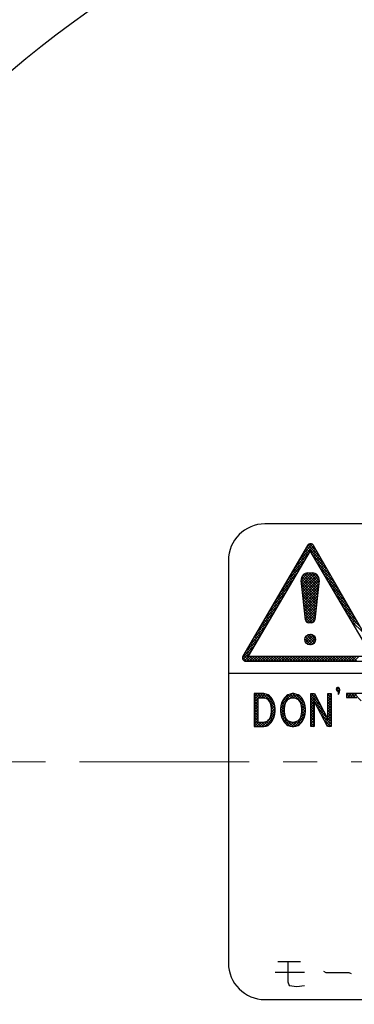
# Model space of a CAD drawing. Extents: x 4810 to 5825, y 110 to 645.
# Drawn here: x 5694 to 5712, y 468 to 520 of the extents above; entities that cross this region are included whole.
import ezdxf

# ---------------------------------------------------------------- set-up
doc = ezdxf.new("R2010")
doc.units = 0
doc.header["$MEASUREMENT"] = 0
doc.linetypes.add('CENTER', pattern=[14.298246, 8.936404, -1.787281, 1.787281, -1.787281])
doc.layers.get('0').update_dxf_attribs({"linetype": 'CONTINUOUS'})

msp = doc.modelspace()

# ---------------------------------------------------------------- linework, layer by layer
for p, q in [((5743.412, 493.204), (5707.262, 493.204)), ((5709.51, 492.075), (5706.103, 486.249)), ((5709.644, 491.788), (5706.379, 486.251)), ((5709.035, 491.262), (5709.828, 492.056)), ((5709.234, 491.603), (5709.765, 492.134)), ((5709.504, 491.551), (5709.314, 491.741)), ((5709.557, 491.64), (5709.367, 491.83)), ((5709.609, 491.729), (5709.419, 491.92)), ((5709.433, 491.944), (5709.655, 492.165)), ((5710.376, 491.103), (5709.471, 492.009)), ((5710.185, 491.437), (5709.524, 492.097)), ((5709.993, 491.77), (5709.607, 492.156)), ((5712.908, 486.251), (5709.644, 491.788)), ((5709.665, 491.751), (5709.88, 491.966)), ((5709.718, 491.662), (5709.931, 491.876)), ((5709.77, 491.574), (5709.983, 491.787)), ((5713.174, 486.242), (5709.821, 492.068)), ((5709.822, 491.485), (5710.035, 491.697)), ((5705.337, 491.279), (5705.337, 485.354)), ((5708.636, 490.581), (5709.357, 491.302)), ((5708.835, 490.922), (5709.561, 491.647)), ((5709.189, 491.018), (5709.001, 491.206)), ((5709.242, 491.107), (5709.054, 491.295)), ((5709.294, 491.195), (5709.106, 491.384)), ((5709.347, 491.284), (5709.158, 491.473)), ((5709.399, 491.373), (5709.21, 491.563)), ((5709.452, 491.462), (5709.262, 491.652)), ((5710.568, 490.77), (5709.777, 491.561)), ((5709.875, 491.396), (5710.086, 491.607)), ((5709.927, 491.307), (5710.138, 491.517)), ((5709.98, 491.218), (5710.19, 491.428)), ((5710.76, 490.437), (5709.981, 491.216)), ((5710.032, 491.129), (5710.241, 491.338)), ((5710.085, 491.04), (5710.293, 491.248)), ((5710.137, 490.951), (5710.345, 491.158)), ((5708.437, 490.241), (5709.154, 490.958)), ((5708.875, 490.484), (5708.688, 490.67)), ((5708.927, 490.573), (5708.74, 490.759)), ((5708.98, 490.662), (5708.793, 490.849)), ((5709.032, 490.751), (5708.845, 490.938)), ((5709.085, 490.84), (5708.897, 491.027)), ((5709.137, 490.929), (5708.949, 491.116)), ((5709.169, 490.265), (5709.529, 490.625)), ((5709.182, 490.137), (5709.67, 490.625)), ((5709.521, 490.625), (5709.767, 490.625)), ((5710.102, 490.105), (5709.582, 490.625)), ((5710.116, 490.232), (5709.723, 490.625)), ((5710.952, 490.104), (5710.184, 490.872)), ((5710.19, 490.862), (5710.396, 491.069)), ((5710.242, 490.773), (5710.448, 490.979)), ((5710.295, 490.684), (5710.5, 490.889)), ((5710.347, 490.595), (5710.551, 490.799)), ((5710.399, 490.506), (5710.603, 490.71)), ((5708.039, 489.559), (5708.748, 490.269)), ((5708.238, 489.9), (5708.951, 490.613)), ((5708.56, 489.95), (5708.375, 490.135)), ((5708.612, 490.039), (5708.427, 490.224)), ((5708.665, 490.128), (5708.48, 490.313)), ((5708.717, 490.217), (5708.532, 490.403)), ((5708.77, 490.306), (5708.584, 490.492)), ((5708.822, 490.395), (5708.636, 490.581)), ((5709.402, 488.165), (5709.17, 490.237)), ((5710.031, 489.469), (5709.173, 490.327)), ((5710.017, 489.342), (5709.177, 490.182)), ((5709.196, 490.009), (5709.809, 490.622)), ((5710.045, 489.596), (5709.207, 490.434)), ((5709.21, 489.882), (5709.918, 490.591)), ((5709.223, 490.461), (5709.333, 490.571)), ((5709.224, 489.755), (5710.003, 490.534)), ((5709.239, 489.628), (5710.067, 490.456)), ((5709.253, 489.501), (5710.109, 490.357)), ((5710.059, 489.723), (5709.266, 490.516)), ((5709.267, 489.374), (5710.115, 490.222)), ((5710.074, 489.851), (5709.346, 490.578)), ((5710.088, 489.978), (5709.448, 490.617)), ((5710.117, 490.237), (5709.885, 488.165)), ((5710.098, 490.392), (5709.886, 490.604)), ((5711.143, 489.771), (5710.387, 490.527)), ((5710.452, 490.417), (5710.655, 490.62)), ((5710.504, 490.328), (5710.706, 490.53)), ((5710.557, 490.239), (5710.758, 490.44)), ((5711.335, 489.438), (5710.59, 490.183)), ((5710.609, 490.15), (5710.81, 490.351)), ((5710.662, 490.061), (5710.861, 490.261)), ((5710.714, 489.972), (5710.913, 490.171)), ((5707.839, 489.219), (5708.545, 489.924)), ((5708.245, 489.416), (5708.062, 489.599)), ((5708.298, 489.505), (5708.114, 489.689)), ((5708.35, 489.594), (5708.166, 489.778)), ((5708.403, 489.683), (5708.219, 489.867)), ((5708.455, 489.772), (5708.271, 489.956)), ((5708.508, 489.861), (5708.323, 490.046)), ((5710.002, 489.215), (5709.194, 490.023)), ((5709.988, 489.087), (5709.212, 489.863)), ((5709.974, 488.96), (5709.23, 489.704)), ((5709.281, 489.246), (5710.097, 490.062)), ((5709.295, 489.119), (5710.08, 489.903)), ((5709.31, 488.992), (5710.062, 489.744)), ((5710.767, 489.883), (5710.965, 490.081)), ((5711.527, 489.104), (5710.793, 489.838)), ((5710.819, 489.794), (5711.016, 489.991)), ((5710.872, 489.705), (5711.068, 489.902)), ((5710.924, 489.616), (5711.12, 489.812)), ((5710.976, 489.527), (5711.171, 489.722)), ((5711.029, 489.438), (5711.223, 489.632)), ((5707.441, 488.537), (5708.138, 489.235)), ((5707.64, 488.878), (5708.341, 489.579)), ((5707.983, 488.971), (5707.801, 489.153)), ((5708.035, 489.06), (5707.853, 489.242)), ((5708.088, 489.149), (5707.905, 489.332)), ((5708.14, 489.238), (5707.958, 489.421)), ((5708.193, 489.327), (5708.01, 489.51)), ((5709.96, 488.833), (5709.248, 489.545)), ((5709.946, 488.706), (5709.266, 489.386)), ((5709.931, 488.579), (5709.283, 489.226)), ((5709.324, 488.865), (5710.044, 489.585)), ((5709.338, 488.738), (5710.026, 489.425)), ((5709.352, 488.61), (5710.008, 489.266)), ((5709.367, 488.483), (5709.99, 489.107)), ((5711.719, 488.771), (5710.997, 489.493)), ((5711.081, 489.349), (5711.275, 489.543)), ((5711.134, 489.26), (5711.326, 489.453)), ((5711.186, 489.171), (5711.378, 489.363)), ((5711.91, 488.438), (5711.2, 489.149)), ((5711.239, 489.083), (5711.43, 489.273)), ((5711.291, 488.994), (5711.481, 489.184)), ((5711.344, 488.905), (5711.533, 489.094)), ((5707.242, 488.197), (5707.935, 488.89)), ((5707.668, 488.438), (5707.488, 488.618)), ((5707.721, 488.527), (5707.54, 488.707)), ((5707.773, 488.616), (5707.592, 488.796)), ((5707.826, 488.704), (5707.645, 488.886)), ((5707.878, 488.793), (5707.697, 488.975)), ((5707.93, 488.882), (5707.749, 489.064)), ((5709.917, 488.451), (5709.301, 489.067)), ((5709.903, 488.324), (5709.319, 488.908)), ((5709.889, 488.197), (5709.337, 488.749)), ((5709.857, 488.087), (5709.355, 488.59)), ((5709.381, 488.356), (5709.973, 488.948)), ((5709.395, 488.229), (5709.955, 488.788)), ((5709.417, 488.11), (5709.937, 488.629)), ((5711.396, 488.816), (5711.585, 489.004)), ((5712.102, 488.105), (5711.403, 488.804)), ((5711.449, 488.727), (5711.636, 488.914)), ((5711.501, 488.638), (5711.688, 488.825)), ((5711.554, 488.549), (5711.74, 488.735)), ((5711.606, 488.46), (5711.791, 488.645)), ((5711.658, 488.371), (5711.843, 488.555)), ((5706.843, 487.516), (5707.529, 488.201)), ((5707.043, 487.856), (5707.732, 488.545)), ((5707.353, 487.904), (5707.175, 488.082)), ((5707.406, 487.993), (5707.227, 488.172)), ((5707.458, 488.082), (5707.279, 488.261)), ((5707.511, 488.171), (5707.331, 488.35)), ((5707.563, 488.26), (5707.384, 488.439)), ((5707.616, 488.349), (5707.436, 488.529)), ((5709.781, 488.022), (5709.373, 488.43)), ((5709.654, 488.007), (5709.39, 488.271)), ((5709.49, 488.03), (5709.425, 488.095)), ((5709.483, 488.034), (5709.919, 488.47)), ((5709.598, 488.007), (5709.901, 488.311)), ((5709.742, 488.01), (5709.883, 488.151)), ((5712.294, 487.772), (5711.606, 488.459)), ((5711.711, 488.282), (5711.895, 488.466)), ((5711.763, 488.193), (5711.946, 488.376)), ((5712.486, 487.439), (5711.809, 488.115)), ((5711.816, 488.104), (5711.998, 488.286)), ((5711.868, 488.015), (5712.05, 488.196)), ((5711.921, 487.926), (5712.101, 488.106)), ((5706.644, 487.175), (5707.325, 487.856)), ((5707.039, 487.37), (5706.862, 487.547)), ((5707.091, 487.459), (5706.914, 487.636)), ((5707.144, 487.548), (5706.966, 487.725)), ((5707.196, 487.637), (5707.018, 487.815)), ((5707.249, 487.726), (5707.071, 487.904)), ((5707.301, 487.815), (5707.123, 487.993)), ((5709.71, 488.007), (5709.577, 488.007)), ((5706.246, 486.494), (5706.919, 487.167)), ((5706.445, 486.834), (5707.122, 487.511)), ((5706.724, 486.836), (5706.549, 487.012)), ((5706.776, 486.925), (5706.601, 487.101)), ((5706.829, 487.014), (5706.653, 487.19)), ((5706.881, 487.103), (5706.705, 487.279)), ((5706.934, 487.192), (5706.757, 487.368)), ((5706.986, 487.281), (5706.81, 487.458)), ((5709.686, 486.844), (5709.361, 487.169)), ((5709.364, 487.066), (5709.704, 487.407)), ((5709.371, 487.215), (5709.556, 487.399)), ((5709.52, 486.869), (5709.386, 487.003)), ((5709.79, 486.881), (5709.398, 487.274)), ((5709.406, 486.967), (5709.803, 487.364)), ((5709.866, 486.947), (5709.463, 487.349)), ((5709.476, 486.895), (5709.875, 487.295)), ((5709.916, 487.038), (5709.555, 487.399)), ((5709.572, 486.85), (5709.921, 487.199)), ((5709.927, 487.169), (5709.686, 487.41)), ((5709.713, 486.849), (5709.921, 487.058)), ((5706.082, 486.189), (5706.716, 486.822)), ((5706.462, 486.391), (5706.288, 486.565)), ((5706.514, 486.48), (5706.34, 486.655)), ((5706.567, 486.569), (5706.392, 486.744)), ((5706.619, 486.658), (5706.444, 486.833)), ((5706.672, 486.747), (5706.496, 486.922)), ((5706.3, 485.987), (5706.085, 486.203)), ((5706.106, 486.071), (5706.512, 486.478)), ((5706.441, 485.987), (5706.131, 486.298)), ((5706.181, 486.004), (5706.428, 486.251)), ((5706.583, 485.987), (5706.183, 486.387)), ((5706.409, 486.302), (5706.236, 486.476)), ((5706.256, 485.987), (5713.017, 485.987)), ((5706.305, 485.987), (5706.569, 486.251)), ((5706.379, 486.251), (5712.908, 486.251)), ((5706.447, 485.987), (5706.711, 486.251)), ((5706.724, 485.987), (5706.46, 486.251)), ((5706.588, 485.987), (5706.852, 486.251)), ((5706.866, 485.987), (5706.602, 486.251)), ((5706.729, 485.987), (5706.993, 486.251)), ((5707.007, 485.987), (5706.743, 486.251)), ((5706.871, 485.987), (5707.135, 486.251)), ((5707.149, 485.987), (5706.885, 486.251)), ((5707.012, 485.987), (5707.276, 486.251)), ((5707.29, 485.987), (5707.026, 486.251)), ((5707.154, 485.987), (5707.418, 486.251)), ((5707.431, 485.987), (5707.167, 486.251)), ((5707.295, 485.987), (5707.559, 486.251)), ((5707.573, 485.987), (5707.309, 486.251)), ((5707.437, 485.987), (5707.701, 486.251)), ((5707.714, 485.987), (5707.45, 486.251)), ((5707.578, 485.987), (5707.842, 486.251)), ((5707.856, 485.987), (5707.592, 486.251)), ((5707.719, 485.987), (5707.983, 486.251)), ((5707.997, 485.987), (5707.733, 486.251)), ((5707.861, 485.987), (5708.125, 486.251)), ((5708.139, 485.987), (5707.875, 486.251)), ((5708.002, 485.987), (5708.266, 486.251)), ((5708.28, 485.987), (5708.016, 486.251)), ((5708.144, 485.987), (5708.408, 486.251)), ((5708.421, 485.987), (5708.157, 486.251)), ((5708.285, 485.987), (5708.549, 486.251)), ((5708.563, 485.987), (5708.299, 486.251)), ((5708.426, 485.987), (5708.69, 486.251)), ((5708.704, 485.987), (5708.44, 486.251)), ((5708.568, 485.987), (5708.832, 486.251)), ((5708.846, 485.987), (5708.582, 486.251)), ((5708.709, 485.987), (5708.973, 486.251)), ((5708.987, 485.987), (5708.723, 486.251)), ((5708.851, 485.987), (5709.115, 486.251)), ((5709.128, 485.987), (5708.864, 486.251)), ((5708.992, 485.987), (5709.256, 486.251)), ((5709.27, 485.987), (5709.006, 486.251)), ((5709.134, 485.987), (5709.398, 486.251)), ((5709.411, 485.987), (5709.147, 486.251)), ((5709.275, 485.987), (5709.539, 486.251)), ((5709.553, 485.987), (5709.289, 486.251)), ((5709.416, 485.987), (5709.68, 486.251)), ((5709.694, 485.987), (5709.43, 486.251)), ((5709.558, 485.987), (5709.822, 486.251)), ((5709.836, 485.987), (5709.572, 486.251)), ((5709.699, 485.987), (5709.963, 486.251)), ((5709.977, 485.987), (5709.713, 486.251)), ((5709.841, 485.987), (5710.105, 486.251)), ((5710.118, 485.987), (5709.854, 486.251)), ((5709.982, 485.987), (5710.246, 486.251)), ((5710.26, 485.987), (5709.996, 486.251)), ((5710.124, 485.987), (5710.388, 486.251)), ((5710.401, 485.987), (5710.137, 486.251)), ((5710.265, 485.987), (5710.529, 486.251)), ((5710.543, 485.987), (5710.279, 486.251)), ((5710.406, 485.987), (5710.67, 486.251)), ((5710.684, 485.987), (5710.42, 486.251)), ((5710.548, 485.987), (5710.812, 486.251)), ((5710.826, 485.987), (5710.562, 486.251)), ((5710.689, 485.987), (5710.953, 486.251)), ((5710.967, 485.987), (5710.703, 486.251)), ((5710.831, 485.987), (5711.095, 486.251)), ((5711.108, 485.987), (5710.844, 486.251)), ((5710.972, 485.987), (5711.236, 486.251)), ((5711.25, 485.987), (5710.986, 486.251)), ((5711.113, 485.987), (5711.377, 486.251)), ((5711.391, 485.987), (5711.127, 486.251)), ((5711.255, 485.987), (5711.519, 486.251)), ((5711.533, 485.987), (5711.269, 486.251)), ((5711.396, 485.987), (5711.66, 486.251)), ((5711.674, 485.987), (5711.41, 486.251)), ((5711.538, 485.987), (5711.802, 486.251)), ((5711.815, 485.987), (5711.551, 486.251)), ((5711.679, 485.987), (5711.943, 486.251)), ((5711.957, 485.987), (5711.693, 486.251)), ((5711.821, 485.987), (5712.085, 486.251)), ((5712.098, 485.987), (5711.834, 486.251)), ((5711.962, 485.987), (5712.226, 486.251)), ((5705.337, 485.354), (5745.337, 485.354)), ((5705.337, 485.354), (5705.337, 470.129)), ((5711.185, 484.355), (5711.006, 484.534)), ((5711.015, 484.475), (5711.144, 484.604)), ((5711.201, 484.48), (5711.072, 484.61)), ((5711.102, 484.421), (5711.198, 484.517)), ((5706.697, 484.283), (5706.697, 482.552)), ((5707.199, 484.283), (5706.697, 484.283)), ((5706.697, 484.258), (5706.722, 484.283)), ((5706.697, 484.116), (5706.863, 484.283)), ((5706.697, 483.975), (5707.005, 484.283)), ((5706.887, 483.986), (5706.697, 484.176)), ((5706.887, 483.845), (5706.697, 484.035)), ((5706.697, 483.833), (5706.887, 484.024)), ((5706.97, 484.045), (5706.732, 484.283)), ((5707.111, 484.045), (5706.873, 484.283)), ((5706.887, 484.045), (5706.887, 482.79)), ((5707.199, 484.045), (5706.887, 484.045)), ((5706.908, 484.045), (5707.146, 484.283)), ((5707.265, 484.033), (5707.015, 484.283)), ((5707.049, 484.045), (5707.274, 484.269)), ((5707.78, 483.658), (5707.156, 484.283)), ((5707.191, 484.045), (5707.381, 484.235)), ((5707.32, 484.261), (5707.199, 484.283)), ((5707.32, 484.023), (5707.199, 484.045)), ((5707.312, 484.024), (5707.478, 484.19)), ((5707.721, 483.859), (5707.319, 484.261)), ((5707.424, 484.218), (5707.32, 484.261)), ((5707.406, 483.98), (5707.32, 484.023)), ((5707.458, 483.937), (5707.406, 483.98)), ((5707.408, 483.979), (5707.557, 484.128)), ((5707.51, 484.174), (5707.424, 484.218)), ((5707.51, 483.872), (5707.458, 483.937)), ((5707.48, 483.909), (5707.621, 484.05)), ((5707.597, 484.088), (5707.51, 484.174)), ((5707.534, 483.822), (5707.674, 483.962)), ((5707.666, 483.98), (5707.597, 484.088)), ((5707.735, 483.828), (5707.666, 483.98)), ((5708.115, 483.696), (5708.702, 484.283)), ((5708.22, 483.958), (5708.15, 483.828)), ((5708.201, 483.924), (5708.514, 484.236)), ((5708.343, 483.803), (5708.209, 483.937)), ((5708.289, 484.066), (5708.22, 483.958)), ((5708.393, 483.894), (5708.262, 484.025)), ((5708.393, 484.174), (5708.289, 484.066)), ((5708.463, 483.966), (5708.325, 484.104)), ((5708.427, 483.937), (5708.375, 483.872)), ((5708.462, 484.218), (5708.393, 484.174)), ((5708.558, 484.013), (5708.395, 484.176)), ((5708.479, 483.98), (5708.427, 483.937)), ((5708.583, 484.261), (5708.462, 484.218)), ((5708.583, 484.023), (5708.479, 483.98)), ((5708.67, 484.041), (5708.486, 484.226)), ((5708.687, 484.283), (5708.583, 484.261)), ((5708.687, 484.045), (5708.583, 484.023)), ((5708.584, 484.023), (5708.834, 484.274)), ((5708.813, 484.04), (5708.591, 484.263)), ((5708.791, 484.283), (5708.687, 484.283)), ((5708.791, 484.045), (5708.687, 484.045)), ((5709.381, 483.613), (5708.712, 484.283)), ((5708.747, 484.045), (5708.945, 484.243)), ((5708.895, 484.261), (5708.791, 484.283)), ((5708.895, 484.023), (5708.791, 484.045)), ((5709.334, 483.802), (5708.87, 484.266)), ((5708.871, 484.028), (5709.046, 484.203)), ((5709.016, 484.218), (5708.895, 484.261)), ((5708.998, 483.98), (5708.895, 484.023)), ((5708.974, 483.99), (5709.131, 484.146)), ((5709.05, 483.937), (5708.998, 483.98)), ((5709.102, 484.174), (5709.016, 484.218)), ((5709.102, 483.872), (5709.05, 483.937)), ((5709.056, 483.93), (5709.199, 484.073)), ((5709.189, 484.088), (5709.102, 484.174)), ((5709.114, 483.847), (5709.254, 483.986)), ((5709.258, 483.98), (5709.189, 484.088)), ((5709.327, 483.828), (5709.258, 483.98)), ((5709.673, 482.552), (5709.673, 484.283)), ((5709.673, 484.283), (5709.864, 484.283)), ((5709.673, 484.264), (5709.692, 484.283)), ((5709.673, 484.123), (5709.833, 484.283)), ((5709.673, 483.982), (5709.902, 484.21)), ((5710.204, 483.639), (5709.673, 484.17)), ((5709.673, 483.84), (5709.951, 484.118)), ((5709.846, 483.855), (5709.673, 484.028)), ((5710.045, 483.939), (5709.702, 484.283)), ((5709.887, 484.239), (5709.843, 484.283)), ((5709.854, 483.879), (5710, 484.025)), ((5709.864, 484.283), (5710.573, 482.941)), ((5709.903, 483.787), (5710.049, 483.933)), ((5710.573, 482.941), (5710.573, 484.283)), ((5710.573, 484.283), (5710.746, 484.283)), ((5710.573, 484.174), (5710.682, 484.283)), ((5710.746, 484.087), (5710.573, 484.26)), ((5710.573, 484.033), (5710.746, 484.206)), ((5710.746, 483.945), (5710.573, 484.118)), ((5710.573, 483.891), (5710.746, 484.064)), ((5710.746, 483.804), (5710.573, 483.977)), ((5710.573, 483.75), (5710.746, 483.923)), ((5710.746, 484.228), (5710.692, 484.283)), ((5710.746, 484.283), (5710.746, 482.552)), ((5711.137, 484.314), (5711.189, 484.365)), ((5711.141, 484.257), (5711.137, 484.262)), ((5711.553, 484.292), (5711.553, 484.074)), ((5712.88, 484.292), (5711.553, 484.292)), ((5711.553, 484.165), (5711.681, 484.292)), ((5711.749, 484.074), (5711.553, 484.269)), ((5711.607, 484.074), (5711.553, 484.128)), ((5711.553, 484.074), (5712.097, 484.074)), ((5711.605, 484.074), (5711.822, 484.292)), ((5711.89, 484.074), (5711.673, 484.292)), ((5711.746, 484.074), (5711.963, 484.292)), ((5712.031, 484.074), (5711.814, 484.292)), ((5711.887, 484.074), (5712.105, 484.292)), ((5712.336, 483.911), (5711.955, 484.292)), ((5706.887, 483.703), (5706.697, 483.894)), ((5706.697, 483.692), (5706.887, 483.882)), ((5706.887, 483.562), (5706.697, 483.752)), ((5706.697, 483.551), (5706.887, 483.741)), ((5706.887, 483.42), (5706.697, 483.611)), ((5706.697, 483.409), (5706.887, 483.6)), ((5706.887, 483.279), (5706.697, 483.469)), ((5706.697, 483.268), (5706.887, 483.458)), ((5707.562, 483.763), (5707.51, 483.872)), ((5707.597, 483.634), (5707.562, 483.763)), ((5707.803, 483.495), (5707.572, 483.725)), ((5707.574, 483.72), (5707.718, 483.865)), ((5707.588, 483.169), (5707.804, 483.385)), ((5707.614, 483.482), (5707.597, 483.634)), ((5707.6, 483.605), (5707.754, 483.759)), ((5707.804, 483.352), (5707.606, 483.55)), ((5707.612, 483.334), (5707.8, 483.522)), ((5707.614, 483.478), (5707.783, 483.647)), ((5707.614, 483.352), (5707.614, 483.482)), ((5707.79, 483.225), (5707.614, 483.401)), ((5707.787, 483.634), (5707.735, 483.828)), ((5707.804, 483.482), (5707.787, 483.634)), ((5707.804, 483.352), (5707.804, 483.482)), ((5708.099, 483.634), (5708.081, 483.482)), ((5708.081, 483.379), (5708.283, 483.581)), ((5708.081, 483.482), (5708.081, 483.352)), ((5708.277, 483.303), (5708.083, 483.497)), ((5708.086, 483.526), (5708.323, 483.763)), ((5708.093, 483.25), (5708.272, 483.428)), ((5708.272, 483.45), (5708.097, 483.624)), ((5708.15, 483.828), (5708.099, 483.634)), ((5708.283, 483.58), (5708.126, 483.737)), ((5708.306, 483.698), (5708.159, 483.845)), ((5708.289, 483.634), (5708.272, 483.482)), ((5708.272, 483.482), (5708.272, 483.352)), ((5708.323, 483.763), (5708.289, 483.634)), ((5708.375, 483.872), (5708.323, 483.763)), ((5709.154, 483.763), (5709.102, 483.872)), ((5709.189, 483.634), (5709.154, 483.763)), ((5709.158, 483.749), (5709.299, 483.89)), ((5709.396, 483.457), (5709.178, 483.676)), ((5709.188, 483.637), (5709.338, 483.788)), ((5709.206, 483.482), (5709.189, 483.634)), ((5709.19, 483.216), (5709.396, 483.422)), ((5709.203, 483.511), (5709.368, 483.676)), ((5709.393, 483.319), (5709.203, 483.509)), ((5709.206, 483.373), (5709.388, 483.555)), ((5709.206, 483.352), (5709.206, 483.482)), ((5709.379, 483.634), (5709.327, 483.828)), ((5709.396, 483.482), (5709.379, 483.634)), ((5709.396, 483.352), (5709.396, 483.482)), ((5709.846, 483.714), (5709.673, 483.887)), ((5709.673, 483.699), (5709.846, 483.872)), ((5709.846, 483.572), (5709.673, 483.746)), ((5709.673, 483.557), (5709.846, 483.73)), ((5709.846, 483.431), (5709.673, 483.604)), ((5709.673, 483.416), (5709.846, 483.589)), ((5709.846, 483.29), (5709.673, 483.463)), ((5709.673, 483.274), (5709.846, 483.447)), ((5709.846, 483.893), (5709.846, 482.552)), ((5710.556, 482.552), (5709.846, 483.893)), ((5710.363, 483.339), (5709.889, 483.813)), ((5709.952, 483.694), (5710.098, 483.84)), ((5710.001, 483.602), (5710.147, 483.748)), ((5710.522, 483.038), (5710.048, 483.512)), ((5710.05, 483.509), (5710.196, 483.655)), ((5710.098, 483.417), (5710.244, 483.563)), ((5710.147, 483.324), (5710.293, 483.47)), ((5710.746, 483.663), (5710.573, 483.836)), ((5710.573, 483.609), (5710.746, 483.782)), ((5710.746, 483.521), (5710.573, 483.694)), ((5710.573, 483.467), (5710.746, 483.64)), ((5710.746, 483.38), (5710.573, 483.553)), ((5710.573, 483.326), (5710.746, 483.499)), ((5710.746, 483.238), (5710.573, 483.411)), ((5706.887, 483.137), (5706.697, 483.328)), ((5706.697, 483.126), (5706.887, 483.317)), ((5706.887, 482.996), (5706.697, 483.186)), ((5706.697, 482.985), (5706.887, 483.175)), ((5706.887, 482.855), (5706.697, 483.045)), ((5706.697, 482.844), (5706.887, 483.034)), ((5707.048, 482.552), (5706.697, 482.904)), ((5706.697, 482.702), (5706.887, 482.892)), ((5707.113, 482.552), (5707.79, 483.23)), ((5707.266, 482.564), (5707.745, 483.043)), ((5707.406, 482.855), (5707.458, 482.898)), ((5707.568, 482.739), (5707.432, 482.876)), ((5707.458, 482.898), (5707.51, 482.963)), ((5707.629, 482.82), (5707.499, 482.95)), ((5707.51, 482.963), (5707.562, 483.071)), ((5707.683, 482.908), (5707.548, 483.042)), ((5707.562, 483.071), (5707.597, 483.201)), ((5707.732, 483), (5707.583, 483.149)), ((5707.597, 483.201), (5707.614, 483.352)), ((5707.597, 482.768), (5707.666, 482.877)), ((5707.763, 483.11), (5707.604, 483.269)), ((5707.666, 482.877), (5707.735, 483.006)), ((5707.735, 483.006), (5707.787, 483.201)), ((5707.787, 483.201), (5707.804, 483.352)), ((5708.307, 483.131), (5708.081, 483.358)), ((5708.081, 483.352), (5708.099, 483.201)), ((5708.099, 483.201), (5708.15, 483.006)), ((5708.745, 482.552), (5708.099, 483.198)), ((5708.117, 483.132), (5708.278, 483.294)), ((5708.147, 483.021), (5708.297, 483.171)), ((5708.15, 483.006), (5708.22, 482.877)), ((5708.582, 482.574), (5708.151, 483.005)), ((5708.193, 482.926), (5708.328, 483.061)), ((5708.22, 482.877), (5708.289, 482.768)), ((5708.245, 482.836), (5708.374, 482.965)), ((5708.272, 483.352), (5708.289, 483.201)), ((5708.289, 483.201), (5708.323, 483.071)), ((5708.304, 482.753), (5708.439, 482.889)), ((5708.323, 483.071), (5708.375, 482.963)), ((5708.375, 482.963), (5708.427, 482.898)), ((5708.427, 482.898), (5708.479, 482.855)), ((5708.815, 482.557), (5709.35, 483.093)), ((5708.998, 482.855), (5709.05, 482.898)), ((5709.05, 482.898), (5709.102, 482.963)), ((5709.207, 482.797), (5709.075, 482.929)), ((5709.102, 482.963), (5709.154, 483.071)), ((5709.124, 483.007), (5709.387, 483.271)), ((5709.262, 482.884), (5709.128, 483.018)), ((5709.154, 483.071), (5709.189, 483.201)), ((5709.311, 482.976), (5709.167, 483.12)), ((5709.189, 483.201), (5709.206, 483.352)), ((5709.189, 482.768), (5709.258, 482.877)), ((5709.347, 483.082), (5709.193, 483.236)), ((5709.377, 483.193), (5709.206, 483.364)), ((5709.258, 482.877), (5709.327, 483.006)), ((5709.327, 483.006), (5709.379, 483.201)), ((5709.379, 483.201), (5709.396, 483.352)), ((5709.846, 483.148), (5709.673, 483.321)), ((5709.673, 483.133), (5709.846, 483.306)), ((5709.846, 483.007), (5709.673, 483.18)), ((5709.673, 482.992), (5709.846, 483.165)), ((5709.846, 482.865), (5709.673, 483.038)), ((5709.673, 482.85), (5709.846, 483.023)), ((5709.846, 482.724), (5709.673, 482.897)), ((5709.673, 482.709), (5709.846, 482.882)), ((5710.196, 483.232), (5710.342, 483.378)), ((5710.746, 482.673), (5710.207, 483.212)), ((5710.245, 483.139), (5710.391, 483.285)), ((5710.294, 483.047), (5710.44, 483.193)), ((5710.343, 482.954), (5710.489, 483.1)), ((5710.725, 482.552), (5710.366, 482.912)), ((5710.392, 482.862), (5710.538, 483.008)), ((5710.441, 482.769), (5710.746, 483.075)), ((5710.49, 482.677), (5710.746, 482.933)), ((5710.573, 483.184), (5710.746, 483.357)), ((5710.746, 483.097), (5710.573, 483.27)), ((5710.573, 483.043), (5710.746, 483.216)), ((5710.746, 482.955), (5710.573, 483.128)), ((5710.746, 482.814), (5710.573, 482.987)), ((5706.697, 482.561), (5706.926, 482.79)), ((5706.907, 482.552), (5706.697, 482.762)), ((5706.765, 482.552), (5706.697, 482.621)), ((5706.697, 482.552), (5707.199, 482.552)), ((5706.83, 482.552), (5707.068, 482.79)), ((5706.887, 482.79), (5707.199, 482.79)), ((5707.19, 482.552), (5706.952, 482.79)), ((5706.971, 482.552), (5707.211, 482.792)), ((5707.311, 482.572), (5707.093, 482.79)), ((5707.199, 482.79), (5707.32, 482.812)), ((5707.199, 482.552), (5707.32, 482.574)), ((5707.412, 482.612), (5707.229, 482.796)), ((5707.32, 482.812), (5707.406, 482.855)), ((5707.32, 482.574), (5707.424, 482.617)), ((5707.499, 482.667), (5707.343, 482.823)), ((5707.424, 482.617), (5707.493, 482.66)), ((5707.493, 482.66), (5707.597, 482.768)), ((5708.289, 482.768), (5708.393, 482.66)), ((5708.373, 482.681), (5708.527, 482.835)), ((5708.393, 482.66), (5708.462, 482.617)), ((5708.455, 482.622), (5708.634, 482.801)), ((5708.462, 482.617), (5708.583, 482.574)), ((5708.479, 482.855), (5708.583, 482.812)), ((5708.558, 482.583), (5708.765, 482.79)), ((5708.583, 482.812), (5708.687, 482.79)), ((5708.583, 482.574), (5708.687, 482.552)), ((5708.87, 482.569), (5708.639, 482.8)), ((5708.671, 482.555), (5708.951, 482.835)), ((5708.687, 482.79), (5708.791, 482.79)), ((5708.687, 482.552), (5708.791, 482.552)), ((5708.977, 482.603), (5708.79, 482.79)), ((5708.791, 482.79), (5708.895, 482.812)), ((5708.791, 482.552), (5708.895, 482.574)), ((5708.895, 482.812), (5708.998, 482.855)), ((5708.895, 482.574), (5709.016, 482.617)), ((5709.07, 482.651), (5708.905, 482.816)), ((5709.143, 482.72), (5709.004, 482.859)), ((5709.016, 482.617), (5709.227, 482.828)), ((5709.016, 482.617), (5709.085, 482.66)), ((5709.085, 482.66), (5709.189, 482.768)), ((5709.846, 482.583), (5709.673, 482.756)), ((5709.673, 482.567), (5709.846, 482.74)), ((5709.735, 482.552), (5709.673, 482.614)), ((5709.846, 482.552), (5709.673, 482.552)), ((5709.8, 482.552), (5709.846, 482.599)), ((5710.584, 482.552), (5710.524, 482.612)), ((5710.539, 482.584), (5710.746, 482.792)), ((5710.746, 482.552), (5710.556, 482.552)), ((5710.648, 482.552), (5710.746, 482.65)), ((5707.941, 470.197), (5708.475, 470.197)), ((5708.475, 470.197), (5709.141, 470.197)), ((5708.475, 470.197), (5708.475, 469.134)), ((5709.341, 469.634), (5707.808, 469.634)), ((5710.341, 469.697), (5710.475, 469.634)), ((5710.475, 469.634), (5711.675, 469.634)), ((5711.675, 469.634), (5711.808, 469.572)), ((5708.475, 469.134), (5708.541, 468.947)), ((5708.541, 468.947), (5708.941, 468.884)), ((5708.941, 468.884), (5709.341, 468.947)), ((5707.262, 468.204), (5743.412, 468.204))]:
    msp.add_line(p, q)
at = {"linetype": 'CENTER', "lineweight": 13}
msp.add_line((5683.203, 480.704), (5792.461, 480.704), dxfattribs=at)
msp.add_circle((5709.644, 487.127), 0.286)
for centre, radius, start, end in [((5725.337, 480.704), 56, 110.3781, 0), ((5725.337, 480.704), 48, 117.5333, 62.4667), ((5707.262, 491.279), 1.925, 90, 180), ((5709.664, 491.99), 0.176, 26.5447, 151.0273), ((5709.521, 490.273), 0.352, 90, 185.8888), ((5709.767, 490.273), 0.352, 354.1112, 90), ((5709.577, 488.183), 0.176, 185.8888, 270), ((5709.71, 488.183), 0.176, 270, 354.1112), ((5706.256, 486.163), 0.176, 151.0273, 270), ((5711.101, 484.518), 0.0961, 9.9361, 270.1901), ((5710.884, 484.29), 0.254, 350.0019, 31.2429), ((5710.81, 484.466), 0.392, 325.8785, 10.1266), ((5707.262, 470.129), 1.925, 180, 270)]:
    msp.add_arc(centre, radius, start, end)

doc.saveas('drawing.dxf')
